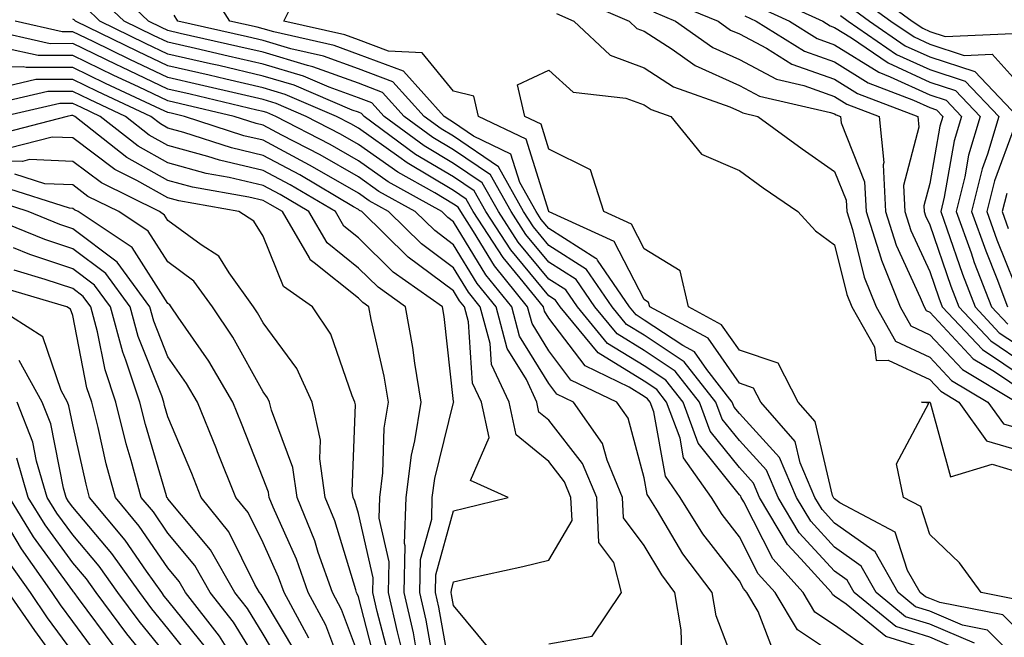
# Model space of a CAD drawing. Units: inches. Extents: x 1000163 to 1002803, y 7245098 to 7247738.
# Drawn here: x 1000242 to 1000346, y 7245177 to 7245242 of the extents above; entities that cross this region are included whole.
import ezdxf

# ---------------------------------------------------------------- set-up
doc = ezdxf.new("R2010")
doc.units = ezdxf.units.IN
doc.header["$MEASUREMENT"] = 0
doc.layers.add('Contour_10007245', color=7, linetype='Continuous', true_color=0x0d16af)

msp = doc.modelspace()

# ---------------------------------------------------------------- linework, layer by layer
at = {"layer": 'Contour_10007245'}
for points in [[(1000348.05, 7245174.03, 3029), (1000344.1, 7245177.97, 3029), (1000341.48, 7245178.49, 3029), (1000338.05, 7245179.96, 3029), (1000336.55, 7245180.42, 3029), (1000334.71, 7245181.92, 3029), (1000332.32, 7245186.19, 3029), (1000328.05, 7245189.22, 3029), (1000326.76, 7245190.63, 3029), (1000325.99, 7245191.92, 3029), (1000324.44, 7245195.53, 3029), (1000323.91, 7245197.78, 3029), (1000320.31, 7245201.92, 3029), (1000319.53, 7245203.4, 3029), (1000318.05, 7245203.91, 3029), (1000314.76, 7245208.63, 3029), (1000308.64, 7245211.92, 3029), (1000308.52, 7245212.39, 3029), (1000308.05, 7245212.68, 3029), (1000304.91, 7245218.78, 3029), (1000298.08, 7245221.89, 3029), (1000298.05, 7245221.91, 3029), (1000298.03, 7245221.94, 3029), (1000295.65, 7245229.52, 3029), (1000290.67, 7245231.92, 3029), (1000290.17, 7245234.04, 3029), (1000288.05, 7245234.57, 3029), (1000284.73, 7245238.6, 3029), (1000281.2, 7245238.77, 3029), (1000278.05, 7245239.96, 3029), (1000276.61, 7245240.48, 3029), (1000270.23, 7245241.92, 3029), (1000272.35, 7245246.22, 3029)], [(1000338.05, 7245175.87, 3032), (1000333.43, 7245177.3, 3032), (1000329.25, 7245180.72, 3032), (1000328.05, 7245181.56, 3032), (1000327.84, 7245181.71, 3032), (1000327.71, 7245181.92, 3032), (1000324.5, 7245185.47, 3032), (1000323.11, 7245186.98, 3032), (1000320.18, 7245191.92, 3032), (1000319.54, 7245193.41, 3032), (1000318.05, 7245195.04, 3032), (1000315, 7245198.87, 3032), (1000313.86, 7245201.92, 3032), (1000311.3, 7245205.17, 3032), (1000308.05, 7245207.33, 3032), (1000305.22, 7245209.09, 3032), (1000302.86, 7245211.92, 3032), (1000300.91, 7245214.78, 3032), (1000298.05, 7245216.61, 3032), (1000295.64, 7245219.51, 3032), (1000294.08, 7245221.92, 3032), (1000291.91, 7245225.78, 3032), (1000288.05, 7245228.41, 3032), (1000285.85, 7245229.72, 3032), (1000282.86, 7245231.92, 3032), (1000280.57, 7245234.44, 3032), (1000278.05, 7245235.4, 3032), (1000273.26, 7245237.13, 3032), (1000272.71, 7245237.26, 3032), (1000268.05, 7245238.65, 3032), (1000265.39, 7245239.26, 3032), (1000259.34, 7245240.63, 3032), (1000258.05, 7245240.93, 3032), (1000257.38, 7245241.25, 3032), (1000256, 7245241.92, 3032), (1000251.94, 7245245.81, 3032)], [(1000342.73, 7245176.6, 3030), (1000338.05, 7245178.59, 3030), (1000335.51, 7245179.38, 3030), (1000332.41, 7245181.92, 3030), (1000330.83, 7245184.7, 3030), (1000328.05, 7245186.7, 3030), (1000325.54, 7245189.41, 3030), (1000324.06, 7245191.92, 3030), (1000322.25, 7245196.12, 3030), (1000318.05, 7245200.71, 3030), (1000317.51, 7245201.38, 3030), (1000317.31, 7245201.92, 3030), (1000314.62, 7245205.35, 3030), (1000313.33, 7245207.2, 3030), (1000312.12, 7245207.85, 3030), (1000308.05, 7245210.54, 3030), (1000307.2, 7245211.07, 3030), (1000306.5, 7245211.92, 3030), (1000303.14, 7245216.83, 3030), (1000303.08, 7245216.95, 3030), (1000302.97, 7245217, 3030), (1000298.05, 7245220.14, 3030), (1000297.24, 7245221.11, 3030), (1000296.72, 7245221.92, 3030), (1000295, 7245224.97, 3030), (1000294.07, 7245227.94, 3030), (1000290.14, 7245229.83, 3030), (1000288.05, 7245231.27, 3030), (1000287.64, 7245231.51, 3030), (1000287.07, 7245231.92, 3030), (1000282.79, 7245236.66, 3030), (1000278.05, 7245238.43, 3030), (1000275.49, 7245239.36, 3030), (1000269.18, 7245240.79, 3030), (1000268.05, 7245241.13, 3030), (1000267.41, 7245241.28, 3030), (1000264.56, 7245241.92, 3030), (1000262.04, 7245245.91, 3030)], [(1000331.5, 7245245.37, 3039), (1000336.2, 7245241.92, 3039), (1000337.3, 7245241.17, 3039), (1000338.05, 7245240.82, 3039), (1000339.67, 7245240.3, 3039), (1000346.77, 7245240.64, 3039)], [(1000331.91, 7245175.78, 3033), (1000328.05, 7245178.49, 3033), (1000325.99, 7245179.86, 3033), (1000324.75, 7245181.92, 3033), (1000321.58, 7245185.45, 3033), (1000318.53, 7245191.44, 3033), (1000318.25, 7245191.92, 3033), (1000318.19, 7245192.06, 3033), (1000318.05, 7245192.2, 3033), (1000313.74, 7245197.61, 3033), (1000312.14, 7245201.92, 3033), (1000310.34, 7245204.21, 3033), (1000308.05, 7245205.73, 3033), (1000304.22, 7245208.09, 3033), (1000301.05, 7245211.92, 3033), (1000299.84, 7245213.71, 3033), (1000298.05, 7245214.84, 3033), (1000294.84, 7245218.71, 3033), (1000292.76, 7245221.92, 3033), (1000291.06, 7245224.93, 3033), (1000288.05, 7245226.99, 3033), (1000284.95, 7245228.82, 3033), (1000280.76, 7245231.92, 3033), (1000279.47, 7245233.34, 3033), (1000278.05, 7245233.87, 3033), (1000274.98, 7245234.99, 3033), (1000272.28, 7245236.15, 3033), (1000268.05, 7245237.41, 3033), (1000264.39, 7245238.26, 3033), (1000260.93, 7245239.04, 3033), (1000258.05, 7245239.7, 3033), (1000256.55, 7245240.42, 3033), (1000253.44, 7245241.92, 3033), (1000250.69, 7245244.56, 3033)], [(1000300.61, 7245244.48, 3030), (1000306.48, 7245241.92, 3030), (1000307.29, 7245241.16, 3030), (1000308.05, 7245240.88, 3030), (1000311, 7245238.97, 3030), (1000313.4, 7245237.27, 3030), (1000318.05, 7245235.17, 3030), (1000320.18, 7245234.05, 3030), (1000327.63, 7245232.34, 3030), (1000328.05, 7245232.19, 3030), (1000328.22, 7245232.09, 3030), (1000328.67, 7245231.92, 3030), (1000328.73, 7245231.24, 3030), (1000331.19, 7245225.06, 3030), (1000331.35, 7245221.92, 3030), (1000332.91, 7245217.06, 3030), (1000332.96, 7245216.83, 3030), (1000334.92, 7245211.92, 3030), (1000336.06, 7245209.93, 3030), (1000338.05, 7245209, 3030), (1000341.47, 7245205.34, 3030), (1000347.18, 7245201.92, 3030)], [(1000310.34, 7245244.21, 3032), (1000315.82, 7245241.92, 3032), (1000317.12, 7245240.99, 3032), (1000318.05, 7245240.58, 3032), (1000320.9, 7245239.07, 3032), (1000323.55, 7245237.42, 3032), (1000328.05, 7245235.83, 3032), (1000330.44, 7245234.31, 3032), (1000336.79, 7245231.92, 3032), (1000336.91, 7245230.78, 3032), (1000335.29, 7245224.68, 3032), (1000335.42, 7245221.92, 3032), (1000336.07, 7245219.94, 3032), (1000338.05, 7245215.64, 3032), (1000339, 7245212.87, 3032), (1000339.36, 7245211.92, 3032), (1000343.59, 7245207.46, 3032), (1000348.05, 7245204.45, 3032)], [(1000320.8, 7245244.67, 3035), (1000326.8, 7245241.92, 3035), (1000327.57, 7245241.44, 3035), (1000328.05, 7245241.27, 3035), (1000329.81, 7245240.16, 3035), (1000333.66, 7245237.53, 3035), (1000338.05, 7245235.5, 3035), (1000340.76, 7245234.63, 3035), (1000343.32, 7245231.92, 3035), (1000342.11, 7245227.86, 3035), (1000341.71, 7245225.58, 3035), (1000340.81, 7245221.92, 3035), (1000342.38, 7245217.59, 3035), (1000342.72, 7245216.59, 3035), (1000344.51, 7245211.92, 3035), (1000346.23, 7245210.1, 3035)], [(1000330.55, 7245244.42, 3038), (1000333.96, 7245241.92, 3038), (1000336.39, 7245240.26, 3038), (1000338.05, 7245239.49, 3038), (1000341.64, 7245238.33, 3038), (1000344.6, 7245238.47, 3038), (1000348.05, 7245234.62, 3038)], [(1000328.05, 7245175.42, 3034), (1000324.14, 7245178.01, 3034), (1000321.8, 7245181.92, 3034), (1000320.02, 7245183.89, 3034), (1000318.05, 7245187.77, 3034), (1000316.24, 7245190.11, 3034), (1000315.11, 7245191.92, 3034), (1000312.19, 7245196.06, 3034), (1000311.82, 7245198.15, 3034), (1000310.41, 7245201.92, 3034), (1000309.38, 7245203.25, 3034), (1000308.05, 7245204.12, 3034), (1000303.24, 7245207.11, 3034), (1000299.23, 7245211.92, 3034), (1000298.75, 7245212.62, 3034), (1000298.05, 7245213.07, 3034), (1000294.04, 7245217.91, 3034), (1000291.44, 7245221.92, 3034), (1000290.22, 7245224.09, 3034), (1000288.05, 7245225.56, 3034), (1000284.06, 7245227.93, 3034), (1000278.65, 7245231.92, 3034), (1000278.36, 7245232.23, 3034), (1000278.05, 7245232.35, 3034), (1000277.38, 7245232.59, 3034), (1000271.32, 7245235.19, 3034), (1000268.05, 7245236.16, 3034), (1000263.38, 7245237.25, 3034), (1000262.53, 7245237.44, 3034), (1000258.05, 7245238.47, 3034), (1000255.71, 7245239.58, 3034), (1000250.89, 7245241.92, 3034), (1000249.45, 7245243.32, 3034)], [(1000309.02, 7245242.89, 3031), (1000311.33, 7245241.92, 3031), (1000315.27, 7245239.14, 3031), (1000318.05, 7245237.88, 3031), (1000321.95, 7245235.82, 3031), (1000324.81, 7245235.16, 3031), (1000328.05, 7245234.01, 3031), (1000329.33, 7245233.2, 3031), (1000332.73, 7245231.92, 3031), (1000333.22, 7245227.09, 3031), (1000333.15, 7245226.82, 3031), (1000333.39, 7245221.92, 3031), (1000334.52, 7245218.39, 3031), (1000337.05, 7245212.92, 3031), (1000337.45, 7245211.92, 3031), (1000337.67, 7245211.54, 3031), (1000338.05, 7245211.36, 3031), (1000342.6, 7245206.47, 3031), (1000344.83, 7245205.14, 3031), (1000348.05, 7245202.97, 3031)], [(1000319.7, 7245243.57, 3034), (1000323.3, 7245241.92, 3034), (1000326.23, 7245240.1, 3034), (1000328.05, 7245239.45, 3034), (1000332.68, 7245236.55, 3034), (1000333.88, 7245236.09, 3034), (1000338.05, 7245234.17, 3034), (1000339.75, 7245233.62, 3034), (1000341.36, 7245231.92, 3034), (1000340.6, 7245229.37, 3034), (1000339.57, 7245223.44, 3034), (1000339.2, 7245221.92, 3034), (1000339.85, 7245220.12, 3034), (1000341.48, 7245215.35, 3034), (1000342.8, 7245211.92, 3034), (1000345.34, 7245209.21, 3034), (1000348.05, 7245207.4, 3034)], [(1000329.6, 7245243.47, 3037), (1000331.72, 7245241.92, 3037), (1000335.47, 7245239.34, 3037), (1000338.05, 7245238.16, 3037), (1000342.77, 7245236.64, 3037), (1000347.24, 7245231.92, 3037)], [(1000318.05, 7245173.03, 3036), (1000315.61, 7245179.48, 3036), (1000315.19, 7245181.92, 3036), (1000312.13, 7245186, 3036), (1000309.46, 7245190.51, 3036), (1000308.58, 7245191.92, 3036), (1000308.36, 7245192.23, 3036), (1000308.05, 7245193.96, 3036), (1000306.37, 7245200.24, 3036), (1000305.19, 7245201.92, 3036), (1000300.36, 7245204.23, 3036), (1000298.05, 7245207.3, 3036), (1000296.29, 7245210.16, 3036), (1000295.82, 7245211.92, 3036), (1000292.35, 7245216.22, 3036), (1000290.15, 7245219.82, 3036), (1000288.79, 7245221.92, 3036), (1000288.53, 7245222.4, 3036), (1000288.05, 7245222.72, 3036), (1000286.09, 7245223.88, 3036), (1000282.18, 7245226.05, 3036), (1000278.05, 7245228.98, 3036), (1000276.18, 7245230.05, 3036), (1000272.57, 7245231.92, 3036), (1000269.41, 7245233.28, 3036), (1000268.05, 7245233.68, 3036), (1000265.76, 7245234.21, 3036), (1000261.38, 7245235.25, 3036), (1000258.05, 7245236.01, 3036), (1000254.04, 7245237.91, 3036), (1000250.19, 7245239.78, 3036), (1000248.05, 7245240.81, 3036), (1000246.94, 7245240.81, 3036), (1000242, 7245241.92, 3036)], [(1000321.69, 7245175.56, 3035), (1000320.04, 7245179.93, 3035), (1000318.84, 7245181.92, 3035), (1000318.47, 7245182.34, 3035), (1000318.05, 7245183.16, 3035), (1000314.23, 7245188.1, 3035), (1000311.85, 7245191.92, 3035), (1000310.28, 7245194.15, 3035), (1000309.07, 7245200.9, 3035), (1000308.69, 7245201.92, 3035), (1000308.41, 7245202.28, 3035), (1000308.05, 7245202.52, 3035), (1000306.49, 7245203.48, 3035), (1000301.85, 7245205.72, 3035), (1000298.05, 7245210.73, 3035), (1000297.6, 7245211.47, 3035), (1000297.47, 7245211.92, 3035), (1000295.02, 7245214.95, 3035), (1000293.24, 7245217.11, 3035), (1000290.11, 7245221.92, 3035), (1000289.37, 7245223.24, 3035), (1000288.05, 7245224.15, 3035), (1000283.17, 7245227.04, 3035), (1000282.3, 7245227.67, 3035), (1000278.05, 7245230.69, 3035), (1000277.27, 7245231.14, 3035), (1000275.76, 7245231.92, 3035), (1000270.36, 7245234.23, 3035), (1000268.05, 7245234.92, 3035), (1000264.13, 7245235.84, 3035), (1000262.38, 7245236.25, 3035), (1000258.05, 7245237.24, 3035), (1000254.88, 7245238.75, 3035), (1000248.34, 7245241.92, 3035), (1000248.2, 7245242.07, 3035), (1000248.05, 7245242.12, 3035)], [(1000341.77, 7245175.64, 3031), (1000338.05, 7245177.23, 3031), (1000334.48, 7245178.35, 3031), (1000330.09, 7245181.92, 3031), (1000329.36, 7245183.23, 3031), (1000328.05, 7245184.16, 3031), (1000324.32, 7245188.19, 3031), (1000322.12, 7245191.92, 3031), (1000320.89, 7245194.76, 3031), (1000318.05, 7245197.88, 3031), (1000316.25, 7245200.12, 3031), (1000315.59, 7245201.92, 3031), (1000312.27, 7245206.14, 3031), (1000308.05, 7245208.94, 3031), (1000306.2, 7245210.07, 3031), (1000304.68, 7245211.92, 3031), (1000301.99, 7245215.86, 3031), (1000298.05, 7245218.38, 3031), (1000296.44, 7245220.31, 3031), (1000295.39, 7245221.92, 3031), (1000292.75, 7245226.62, 3031), (1000288.05, 7245229.84, 3031), (1000286.74, 7245230.61, 3031), (1000284.97, 7245231.92, 3031), (1000281.67, 7245235.54, 3031), (1000278.05, 7245236.91, 3031), (1000274.38, 7245238.25, 3031), (1000270.94, 7245239.03, 3031), (1000268.05, 7245239.89, 3031), (1000266.4, 7245240.27, 3031), (1000259.1, 7245241.92, 3031), (1000258.69, 7245242.56, 3031)], [(1000298.84, 7245242.71, 3029), (1000300.66, 7245241.92, 3029), (1000304.47, 7245238.34, 3029), (1000308.05, 7245237.01, 3029), (1000311.14, 7245235.01, 3029), (1000317.05, 7245232.92, 3029), (1000318.05, 7245232.47, 3029), (1000318.41, 7245232.28, 3029), (1000319.98, 7245231.92, 3029), (1000324.63, 7245228.5, 3029), (1000328.05, 7245226.14, 3029), (1000329.25, 7245223.12, 3029), (1000329.32, 7245221.92, 3029), (1000329.92, 7245220.05, 3029), (1000331.16, 7245215.03, 3029), (1000332.4, 7245211.92, 3029), (1000334.45, 7245208.32, 3029), (1000338.05, 7245206.65, 3029), (1000340.33, 7245204.2, 3029), (1000344.14, 7245201.92, 3029), (1000345.77, 7245199.64, 3029), (1000348.05, 7245198.96, 3029)], [(1000318.61, 7245242.48, 3033), (1000319.81, 7245241.92, 3033), (1000324.89, 7245238.76, 3033), (1000328.05, 7245237.64, 3033), (1000331.57, 7245235.44, 3033), (1000336.34, 7245233.63, 3033), (1000338.05, 7245232.84, 3033), (1000338.74, 7245232.61, 3033), (1000339.41, 7245231.92, 3033), (1000339.09, 7245230.88, 3033), (1000338.05, 7245224.86, 3033), (1000337.43, 7245222.54, 3033), (1000337.46, 7245221.92, 3033), (1000337.61, 7245221.48, 3033), (1000338.05, 7245220.52, 3033), (1000340.24, 7245214.11, 3033), (1000341.08, 7245211.92, 3033), (1000344.47, 7245208.34, 3033), (1000348.05, 7245205.92, 3033)], [(1000328.66, 7245242.53, 3036), (1000329.49, 7245241.92, 3036), (1000334.56, 7245238.43, 3036), (1000338.05, 7245236.83, 3036), (1000341.76, 7245235.63, 3036), (1000345.28, 7245231.92, 3036), (1000344.1, 7245227.97, 3036), (1000343.54, 7245226.43, 3036), (1000342.42, 7245221.92, 3036), (1000343.92, 7245217.79, 3036), (1000345.08, 7245214.89, 3036), (1000346.22, 7245211.92, 3036)], [(1000312, 7245175.87, 3037), (1000311.95, 7245178.02, 3037), (1000311.27, 7245181.92, 3037), (1000309.9, 7245183.77, 3037), (1000308.05, 7245186.88, 3037), (1000305.89, 7245189.76, 3037), (1000305.78, 7245191.92, 3037), (1000304.16, 7245195.81, 3037), (1000303.69, 7245197.56, 3037), (1000300.64, 7245201.92, 3037), (1000298.89, 7245202.76, 3037), (1000298.05, 7245203.87, 3037), (1000294.98, 7245208.85, 3037), (1000294.16, 7245211.92, 3037), (1000291.43, 7245215.3, 3037), (1000288.05, 7245220.86, 3037), (1000287.44, 7245221.31, 3037), (1000286.82, 7245221.92, 3037), (1000281.17, 7245225.05, 3037), (1000278.05, 7245227.27, 3037), (1000275.1, 7245228.97, 3037), (1000269.39, 7245231.92, 3037), (1000268.45, 7245232.32, 3037), (1000268.05, 7245232.44, 3037), (1000267.38, 7245232.59, 3037), (1000260.38, 7245234.25, 3037), (1000258.05, 7245234.79, 3037), (1000253.21, 7245237.08, 3037), (1000252.61, 7245237.36, 3037), (1000248.05, 7245239.56, 3037), (1000245.68, 7245239.55, 3037), (1000238.89, 7245241.08, 3037)], [(1000298.05, 7245176.53, 3038), (1000302.61, 7245177.36, 3038), (1000305.67, 7245181.92, 3038), (1000304.88, 7245185.09, 3038), (1000303.31, 7245187.18, 3038), (1000303.08, 7245191.92, 3038), (1000301.59, 7245195.46, 3038), (1000298.05, 7245200.04, 3038), (1000297.01, 7245200.88, 3038), (1000296.8, 7245201.92, 3038), (1000295.69, 7245204.28, 3038), (1000293.67, 7245207.55, 3038), (1000292.51, 7245211.92, 3038), (1000290.51, 7245214.38, 3038), (1000288.05, 7245218.44, 3038), (1000286.06, 7245219.93, 3038), (1000284.02, 7245221.92, 3038), (1000280.18, 7245224.05, 3038), (1000278.05, 7245225.56, 3038), (1000274.02, 7245227.89, 3038), (1000270.02, 7245229.95, 3038), (1000268.05, 7245231, 3038), (1000267.31, 7245231.18, 3038), (1000265.01, 7245231.92, 3038), (1000259.38, 7245233.25, 3038), (1000258.05, 7245233.56, 3038), (1000254.95, 7245235.02, 3038), (1000252.36, 7245236.23, 3038), (1000248.05, 7245238.3, 3038), (1000244.43, 7245238.3, 3038), (1000240.88, 7245239.09, 3038)], [(1000291.96, 7245175.83, 3039), (1000288.05, 7245180.56, 3039), (1000287.84, 7245181.71, 3039), (1000287.8, 7245181.92, 3039), (1000287.81, 7245182.16, 3039), (1000288.05, 7245183.06, 3039), (1000289.53, 7245183.4, 3039), (1000295.32, 7245184.65, 3039), (1000298.05, 7245185.31, 3039), (1000300.49, 7245189.48, 3039), (1000300.37, 7245191.92, 3039), (1000299.69, 7245193.56, 3039), (1000298.05, 7245195.67, 3039), (1000294.62, 7245198.49, 3039), (1000293.88, 7245201.92, 3039), (1000292.01, 7245205.88, 3039), (1000291.88, 7245208.09, 3039), (1000290.85, 7245211.92, 3039), (1000289.6, 7245213.47, 3039), (1000288.05, 7245216.02, 3039), (1000284.67, 7245218.54, 3039), (1000281.21, 7245221.92, 3039), (1000279.18, 7245223.05, 3039), (1000278.05, 7245223.85, 3039), (1000273.49, 7245226.48, 3039), (1000272.93, 7245226.8, 3039), (1000268.05, 7245229.42, 3039), (1000266.02, 7245229.89, 3039), (1000259.79, 7245231.92, 3039), (1000258.38, 7245232.25, 3039), (1000258.05, 7245232.33, 3039), (1000257.28, 7245232.69, 3039), (1000251.51, 7245235.38, 3039), (1000248.05, 7245237.05, 3039), (1000243.17, 7245237.04, 3039), (1000242.86, 7245237.11, 3039), (1000238.05, 7245237.09, 3039)], [(1000348.05, 7245177.21, 3028), (1000345.7, 7245179.57, 3028), (1000339.1, 7245180.87, 3028), (1000338.05, 7245181.31, 3028), (1000337.59, 7245181.46, 3028), (1000337.02, 7245181.92, 3028), (1000335.72, 7245184.25, 3028), (1000334.41, 7245188.28, 3028), (1000328.61, 7245191.36, 3028), (1000328.05, 7245191.75, 3028), (1000327.97, 7245191.84, 3028), (1000327.92, 7245191.92, 3028), (1000327.84, 7245192.13, 3028), (1000326.01, 7245199.88, 3028), (1000324.23, 7245201.92, 3028), (1000322.13, 7245206, 3028), (1000318.05, 7245207.39, 3028), (1000316.18, 7245210.05, 3028), (1000312.72, 7245211.92, 3028), (1000311.82, 7245215.69, 3028), (1000308.05, 7245218.03, 3028), (1000306.73, 7245220.6, 3028), (1000303.83, 7245221.92, 3028), (1000302.42, 7245226.3, 3028), (1000298.05, 7245228.49, 3028), (1000297.23, 7245231.1, 3028), (1000295.53, 7245231.92, 3028), (1000294.75, 7245235.22, 3028), (1000298.05, 7245236.76, 3028), (1000300.6, 7245234.47, 3028), (1000306.12, 7245233.85, 3028), (1000308.05, 7245233.13, 3028), (1000308.79, 7245232.66, 3028), (1000310.87, 7245231.92, 3028), (1000314.09, 7245227.96, 3028), (1000318.05, 7245226.23, 3028), (1000320.54, 7245224.41, 3028), (1000324.19, 7245221.92, 3028), (1000326.03, 7245219.9, 3028), (1000328.05, 7245218.45, 3028), (1000329.35, 7245213.22, 3028), (1000329.86, 7245211.92, 3028), (1000332.25, 7245207.72, 3028), (1000332.43, 7245206.3, 3028), (1000333.66, 7245206.31, 3028), (1000338.05, 7245204.28, 3028), (1000339.19, 7245203.06, 3028), (1000341.1, 7245201.92, 3028), (1000344, 7245197.87, 3028), (1000348.05, 7245196.66, 3028)], [(1000288, 7245171.97, 3040), (1000286.51, 7245180.38, 3040), (1000286.16, 7245181.92, 3040), (1000286.18, 7245183.79, 3040), (1000288.05, 7245190.5, 3040), (1000289.2, 7245190.77, 3040), (1000293.76, 7245191.92, 3040), (1000289.83, 7245193.7, 3040), (1000291.77, 7245198.2, 3040), (1000290.97, 7245201.92, 3040), (1000290.03, 7245203.9, 3040), (1000289.62, 7245210.35, 3040), (1000289.2, 7245211.92, 3040), (1000288.68, 7245212.55, 3040), (1000288.05, 7245213.6, 3040), (1000283.28, 7245217.15, 3040), (1000278.41, 7245221.92, 3040), (1000278.18, 7245222.05, 3040), (1000278.05, 7245222.13, 3040), (1000277.53, 7245222.44, 3040), (1000271.91, 7245225.78, 3040), (1000268.05, 7245227.83, 3040), (1000264.74, 7245228.61, 3040), (1000259.73, 7245230.24, 3040), (1000258.05, 7245230.7, 3040), (1000257.27, 7245231.14, 3040), (1000256.27, 7245231.92, 3040), (1000250.67, 7245234.54, 3040), (1000248.05, 7245235.79, 3040), (1000244.18, 7245235.79, 3040), (1000241.23, 7245235.1, 3040)], [(1000286.09, 7245173.88, 3041), (1000285.17, 7245179.04, 3041), (1000284.51, 7245181.92, 3041), (1000284.57, 7245185.4, 3041), (1000285.75, 7245189.62, 3041), (1000285.81, 7245191.92, 3041), (1000286.07, 7245193.9, 3041), (1000288.05, 7245201.89, 3041), (1000288.06, 7245201.91, 3041), (1000288.05, 7245202, 3041), (1000287.05, 7245210.92, 3041), (1000286.87, 7245211.92, 3041), (1000281.71, 7245215.58, 3041), (1000278.05, 7245219.16, 3041), (1000276.52, 7245220.39, 3041), (1000275.63, 7245221.92, 3041), (1000270.87, 7245224.74, 3041), (1000268.05, 7245226.25, 3041), (1000263.46, 7245227.33, 3041), (1000262.25, 7245227.72, 3041), (1000258.05, 7245228.86, 3041), (1000256.09, 7245229.96, 3041), (1000253.61, 7245231.92, 3041), (1000249.82, 7245233.69, 3041), (1000248.05, 7245234.54, 3041), (1000245.44, 7245234.53, 3041), (1000239.23, 7245233.1, 3041)], [(1000284.16, 7245175.81, 3042), (1000283.83, 7245177.7, 3042), (1000282.86, 7245181.92, 3042), (1000282.95, 7245186.82, 3042), (1000282.9, 7245187.07, 3042), (1000283.05, 7245191.92, 3042), (1000283.62, 7245196.35, 3042), (1000283.99, 7245197.86, 3042), (1000284.63, 7245201.92, 3042), (1000283.97, 7245206, 3042), (1000283.78, 7245207.65, 3042), (1000283, 7245211.92, 3042), (1000280.11, 7245213.98, 3042), (1000278.05, 7245215.98, 3042), (1000274.77, 7245218.64, 3042), (1000272.85, 7245221.92, 3042), (1000269.84, 7245223.71, 3042), (1000268.05, 7245224.66, 3042), (1000264.47, 7245225.5, 3042), (1000262.06, 7245225.93, 3042), (1000258.05, 7245227.03, 3042), (1000254.92, 7245228.79, 3042), (1000250.94, 7245231.92, 3042), (1000248.97, 7245232.84, 3042), (1000248.05, 7245233.28, 3042), (1000246.69, 7245233.28, 3042), (1000240.79, 7245231.92, 3042)], [(1000282.52, 7245176.39, 3043), (1000282.16, 7245177.81, 3043), (1000281.22, 7245181.92, 3043), (1000281.28, 7245185.15, 3043), (1000280.23, 7245189.74, 3043), (1000280.3, 7245191.92, 3043), (1000280.62, 7245194.49, 3043), (1000280.77, 7245199.2, 3043), (1000281.2, 7245201.92, 3043), (1000280.76, 7245204.63, 3043), (1000279.39, 7245210.58, 3043), (1000279.14, 7245211.92, 3043), (1000278.5, 7245212.37, 3043), (1000278.05, 7245212.82, 3043), (1000273.42, 7245216.55, 3043), (1000272.99, 7245216.86, 3043), (1000272.9, 7245217.07, 3043), (1000270.08, 7245221.92, 3043), (1000268.8, 7245222.67, 3043), (1000268.05, 7245223.08, 3043), (1000266.54, 7245223.43, 3043), (1000260.63, 7245224.5, 3043), (1000258.05, 7245225.2, 3043), (1000253.74, 7245227.61, 3043), (1000248.27, 7245231.92, 3043), (1000248.12, 7245231.99, 3043), (1000248.05, 7245232.03, 3043), (1000247.94, 7245232.03, 3043), (1000247.48, 7245231.92, 3043), (1000240, 7245229.97, 3043)], [(1000346.9, 7245230.77, 3037), (1000344.83, 7245225.14, 3037), (1000344.04, 7245221.92, 3037), (1000345.1, 7245218.97, 3037), (1000347.86, 7245212.11, 3037)], [(1000281.27, 7245175.14, 3044), (1000280.02, 7245179.95, 3044), (1000279.57, 7245181.92, 3044), (1000279.6, 7245183.47, 3044), (1000278.05, 7245190.24, 3044), (1000277.66, 7245191.53, 3044), (1000277.49, 7245191.92, 3044), (1000277.41, 7245192.56, 3044), (1000277.75, 7245201.62, 3044), (1000277.69, 7245201.92, 3044), (1000277.39, 7245202.58, 3044), (1000275.17, 7245209.04, 3044), (1000273.22, 7245211.92, 3044), (1000270.19, 7245214.06, 3044), (1000268.05, 7245219.33, 3044), (1000267.06, 7245220.93, 3044), (1000265.51, 7245221.92, 3044), (1000259.18, 7245223.05, 3044), (1000258.05, 7245223.37, 3044), (1000254.77, 7245225.2, 3044), (1000252.46, 7245226.33, 3044), (1000248.05, 7245229.66, 3044), (1000245.88, 7245229.75, 3044), (1000241.39, 7245228.58, 3044)], [(1000280.02, 7245173.89, 3045), (1000278.05, 7245181.48, 3045), (1000277.93, 7245181.8, 3045), (1000277.86, 7245181.92, 3045), (1000277.77, 7245182.2, 3045), (1000275.57, 7245189.44, 3045), (1000274.55, 7245191.92, 3045), (1000273.99, 7245195.98, 3045), (1000274.06, 7245197.93, 3045), (1000273.21, 7245201.92, 3045), (1000271.59, 7245205.46, 3045), (1000268.05, 7245210.23, 3045), (1000267.44, 7245211.31, 3045), (1000267.04, 7245211.92, 3045), (1000264.47, 7245215.5, 3045), (1000263.39, 7245217.26, 3045), (1000261.54, 7245218.43, 3045), (1000258.05, 7245220.99, 3045), (1000257.69, 7245221.56, 3045), (1000257.15, 7245221.92, 3045), (1000251.06, 7245224.93, 3045), (1000248.05, 7245227.19, 3045), (1000243.52, 7245227.39, 3045), (1000242.78, 7245227.19, 3045), (1000238.05, 7245227.3, 3045)], [(1000278.05, 7245175.4, 3046), (1000276.28, 7245180.15, 3046), (1000275.33, 7245181.92, 3046), (1000273.84, 7245186.13, 3046), (1000273.47, 7245187.34, 3046), (1000271.61, 7245191.92, 3046), (1000271.17, 7245195.05, 3046), (1000268.91, 7245201.06, 3046), (1000268.72, 7245201.92, 3046), (1000268.51, 7245202.38, 3046), (1000268.05, 7245203, 3046), (1000264.87, 7245208.74, 3046), (1000262.73, 7245211.92, 3046), (1000260.76, 7245214.63, 3046), (1000258.05, 7245216.64, 3046), (1000255.99, 7245219.86, 3046), (1000252.89, 7245221.92, 3046), (1000249.65, 7245223.52, 3046), (1000248.05, 7245224.72, 3046), (1000245.12, 7245224.85, 3046), (1000241.99, 7245225.86, 3046)], [(1000276.51, 7245173.46, 3047), (1000274.63, 7245178.5, 3047), (1000272.78, 7245181.92, 3047), (1000271.55, 7245185.42, 3047), (1000269.09, 7245190.88, 3047), (1000268.67, 7245191.92, 3047), (1000268.6, 7245192.47, 3047), (1000268.05, 7245193.9, 3047), (1000265.79, 7245199.66, 3047), (1000264.88, 7245201.92, 3047), (1000262.36, 7245206.23, 3047), (1000259.14, 7245210.83, 3047), (1000258.4, 7245211.92, 3047), (1000258.26, 7245212.13, 3047), (1000258.05, 7245212.28, 3047), (1000254.29, 7245218.16, 3047), (1000248.64, 7245221.92, 3047), (1000248.25, 7245222.12, 3047), (1000248.05, 7245222.26, 3047), (1000247.7, 7245222.27, 3047), (1000240.67, 7245224.54, 3047)], [(1000272.83, 7245177.14, 3048), (1000270.24, 7245181.92, 3048), (1000269.66, 7245183.53, 3048), (1000268.05, 7245187.13, 3048), (1000266.46, 7245190.33, 3048), (1000265.18, 7245191.92, 3048), (1000263.27, 7245196.7, 3048), (1000263.15, 7245197.02, 3048), (1000261.14, 7245201.92, 3048), (1000259.99, 7245203.86, 3048), (1000258.05, 7245206.66, 3048), (1000256.56, 7245210.43, 3048), (1000256.16, 7245211.92, 3048), (1000252.73, 7245216.6, 3048), (1000248.05, 7245220.11, 3048), (1000246.69, 7245220.56, 3048), (1000243.37, 7245221.92, 3048), (1000239.35, 7245223.22, 3048)], [(1000346.13, 7245223.84, 3038), (1000345.65, 7245221.92, 3038), (1000346.29, 7245220.16, 3038)], [(1000271.58, 7245175.45, 3049), (1000268.05, 7245181.38, 3049), (1000267.84, 7245181.71, 3049), (1000267.68, 7245181.92, 3049), (1000267.19, 7245182.78, 3049), (1000264.44, 7245188.31, 3049), (1000261.55, 7245191.92, 3049), (1000260.55, 7245194.42, 3049), (1000258.05, 7245200.38, 3049), (1000257.7, 7245201.57, 3049), (1000257.61, 7245201.92, 3049), (1000257.4, 7245202.57, 3049), (1000254.93, 7245208.8, 3049), (1000254.09, 7245211.92, 3049), (1000251.54, 7245215.41, 3049), (1000248.05, 7245218.02, 3049), (1000245.13, 7245219, 3049), (1000238.13, 7245221.84, 3049)], [(1000270.15, 7245174.02, 3050), (1000268.05, 7245177.56, 3050), (1000266.39, 7245180.26, 3050), (1000265.09, 7245181.92, 3050), (1000262.53, 7245186.4, 3050), (1000258.05, 7245191.78, 3050), (1000257.99, 7245191.86, 3050), (1000257.94, 7245191.92, 3050), (1000257.9, 7245192.07, 3050), (1000255.69, 7245199.56, 3050), (1000255.09, 7245201.92, 3050), (1000253.64, 7245206.33, 3050), (1000253.3, 7245207.17, 3050), (1000252.01, 7245211.92, 3050), (1000250.34, 7245214.21, 3050), (1000248.05, 7245215.93, 3050), (1000243.56, 7245217.43, 3050), (1000241.85, 7245218.12, 3050)], [(1000268.05, 7245173.75, 3051), (1000264.93, 7245178.8, 3051), (1000262.49, 7245181.92, 3051), (1000260.88, 7245184.75, 3051), (1000258.05, 7245188.15, 3051), (1000256.52, 7245190.39, 3051), (1000255.24, 7245191.92, 3051), (1000254.19, 7245195.78, 3051), (1000253.67, 7245197.55, 3051), (1000252.57, 7245201.92, 3051), (1000251.45, 7245205.32, 3051), (1000250.66, 7245209.31, 3051), (1000249.95, 7245211.92, 3051), (1000249.15, 7245213.02, 3051), (1000248.05, 7245213.84, 3051), (1000245.17, 7245214.8, 3051), (1000241.9, 7245215.77, 3051)], [(1000264.86, 7245175.11, 3052), (1000263.48, 7245177.35, 3052), (1000259.9, 7245181.92, 3052), (1000259.23, 7245183.1, 3052), (1000258.05, 7245184.51, 3052), (1000255.04, 7245188.91, 3052), (1000252.53, 7245191.92, 3052), (1000251.58, 7245195.45, 3052), (1000250.73, 7245199.24, 3052), (1000250.05, 7245201.92, 3052), (1000249.55, 7245203.42, 3052), (1000248.05, 7245211.01, 3052), (1000247.82, 7245211.69, 3052), (1000247.45, 7245211.92, 3052), (1000240.19, 7245214.06, 3052)], [(1000262.13, 7245176, 3053), (1000258.05, 7245181.08, 3053), (1000257.67, 7245181.54, 3053), (1000257.4, 7245181.92, 3053), (1000255.79, 7245184.18, 3053), (1000253.57, 7245187.44, 3053), (1000249.83, 7245191.92, 3053), (1000249.45, 7245193.32, 3053), (1000248.05, 7245199.54, 3053), (1000247.66, 7245201.53, 3053), (1000247.51, 7245201.92, 3053), (1000246.83, 7245203.14, 3053), (1000244.91, 7245208.78, 3053), (1000239.95, 7245211.92, 3053)], [(1000260.82, 7245174.69, 3054), (1000258.05, 7245178.15, 3054), (1000256.36, 7245180.23, 3054), (1000255.09, 7245181.92, 3054), (1000252.17, 7245186.04, 3054), (1000248.05, 7245190.9, 3054), (1000247.62, 7245191.49, 3054), (1000247.37, 7245191.92, 3054), (1000247.07, 7245192.9, 3054), (1000245.76, 7245199.63, 3054), (1000244.86, 7245201.92, 3054), (1000242.42, 7245206.3, 3054)], [(1000258.05, 7245175.22, 3055), (1000255.04, 7245178.91, 3055), (1000252.8, 7245181.92, 3055), (1000250.83, 7245184.7, 3055), (1000248.05, 7245187.97, 3055), (1000246.39, 7245190.26, 3055), (1000245.37, 7245191.92, 3055), (1000244.25, 7245195.72, 3055), (1000243.86, 7245197.73, 3055), (1000242.21, 7245201.92, 3055)], [(1000347.29, 7245181.16, 3027), (1000343.43, 7245181.92, 3027), (1000341.17, 7245185.05, 3027), (1000338.05, 7245188.01, 3027), (1000337.09, 7245190.96, 3027), (1000335.29, 7245191.92, 3027), (1000334.54, 7245195.43, 3027), (1000337.95, 7245201.82, 3027), (1000337.18, 7245201.92, 3027), (1000338.06, 7245201.92, 3027), (1000338.08, 7245201.89, 3027), (1000340.22, 7245194.09, 3027), (1000344.58, 7245195.39, 3027), (1000348.05, 7245194.35, 3027)], [(1000258.05, 7245172.29, 3056), (1000253.73, 7245177.6, 3056), (1000250.5, 7245181.92, 3056), (1000249.49, 7245183.36, 3056), (1000248.05, 7245185.05, 3056), (1000245.16, 7245189.03, 3056), (1000243.39, 7245191.92, 3056), (1000242.17, 7245196.04, 3056)], [(1000252.39, 7245176.26, 3057), (1000248.66, 7245181.31, 3057), (1000248.21, 7245181.92, 3057), (1000248.14, 7245182.01, 3057), (1000248.05, 7245182.12, 3057), (1000243.92, 7245187.79, 3057), (1000241.41, 7245191.92, 3057)], [(1000251.02, 7245174.89, 3058), (1000248.05, 7245178.9, 3058), (1000246.78, 7245180.65, 3058), (1000245.91, 7245181.92, 3058), (1000242.66, 7245186.53, 3058), (1000241.57, 7245188.4, 3058)], [(1000248.05, 7245175.67, 3059), (1000245.41, 7245179.28, 3059), (1000243.62, 7245181.92, 3059), (1000241.31, 7245185.18, 3059)], [(1000248.05, 7245172.44, 3060), (1000244.06, 7245177.93, 3060), (1000241.32, 7245181.92, 3060)]]:
    msp.add_polyline3d(points, dxfattribs=at)

doc.saveas('drawing.dxf')
